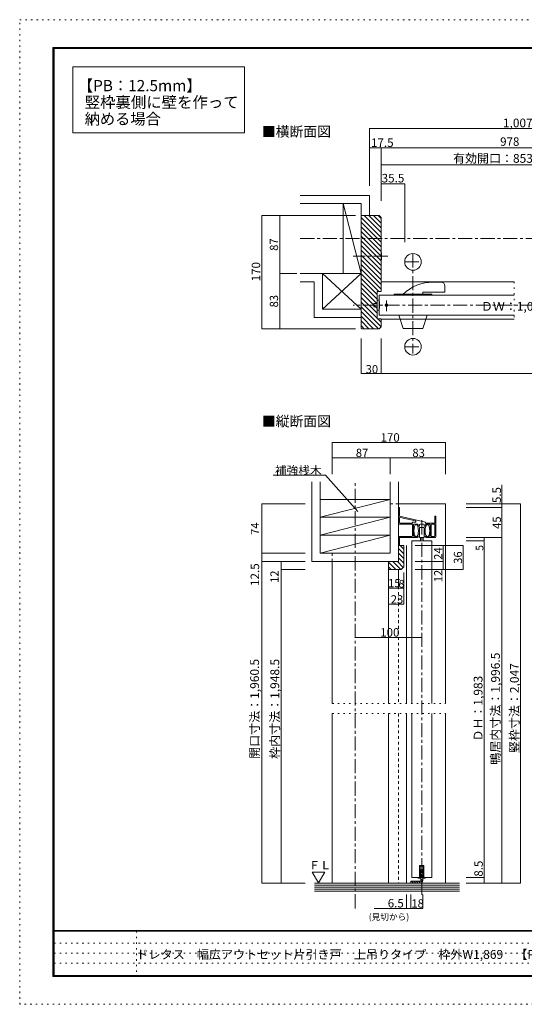
# Model space of a CAD drawing. Units: millimetres. Extents: x -6300 to 6000, y -4455 to 4425.
# Drawn here: x -6300 to -1752, y -4455 to 4425 of the extents above; entities that cross this region are included whole.
import ezdxf

# ---------------------------------------------------------------- set-up
doc = ezdxf.new("R2010")
doc.units = ezdxf.units.MM
doc.header["$LTSCALE"] = 30
for name, pattern in [('JWW_CENTER1', [6.773333, 4.233333, -0.846667, 0.846667, -0.846667]), ('JWW_DASHED1', [1.693333, 0.846667, -0.846667]), ('JWW_HOJO', [1.693333, -1.27, 0.423333])]:
    doc.linetypes.add(name, pattern=pattern)
for name, color, linetype in [('0-0_補助線', 7, 'Continuous'), ('0-1_通り芯', 7, 'Continuous'), ('0-2_柱', 7, 'Continuous'), ('0-3_仕上げ', 7, 'Continuous'), ('0-4_枠', 7, 'Continuous'), ('0-5_ケーシング', 7, 'Continuous'), ('0-6_扉', 7, 'Continuous'), ('0-7_金物', 7, 'Continuous'), ('0-A_文字', 7, 'Continuous'), ('0-B_寸法', 7, 'Continuous'), ('0-C_ハッチ', 7, 'Continuous'), ('F-0_補助線', 7, 'Continuous'), ('F-1_枠', 7, 'Continuous'), ('F-A_文字', 7, 'Continuous'), ('その他構成部品', 7, 'Continuous')]:
    doc.layers.add(name, color=color, linetype=linetype)

msp = doc.modelspace()

# ---------------------------------------------------------------- linework, layer by layer
at = {"layer": '0-0_補助線', "color": 7, "linetype": 'JWW_HOJO', "lineweight": 9}
for p, q in [((-1843.2, 2060.9), (-1843.2, 1724.9)), ((-3482.8, -1742.8), (-2462.8, -1742.8)), ((-3482.8, -1832.8), (-2462.8, -1832.8))]:
    msp.add_line(p, q, dxfattribs=at)
at = {"layer": '0-1_通り芯', "color": 120, "linetype": 'JWW_CENTER1', "lineweight": 5}
for p, q in [((-3771.1, 2450.9), (2203.9, 2450.9)), ((-2983.5, 2291.9), (-3293.8, 2291.9)), ((-2995.2, 1794.8), (-2995.2, 1893.6)), ((2203.9, 1850.9), (-3293.8, 1850.9)), ((-3275.8, -3589.6), (-3275.8, 257.9)), ((-2675.8, -3467.7), (-2675.8, -67.9))]:
    msp.add_line(p, q, dxfattribs=at)
at = {"layer": '0-1_通り芯', "color": 92, "linetype": 'JWW_DASHED1', "lineweight": 13}
for p, q in [((-2885.8, -533.8), (-2885.8, -1742.8)), ((-2885.8, -1832.8), (-2885.8, -3362.8))]:
    msp.add_line(p, q, dxfattribs=at)
at = {"layer": '0-1_通り芯', "color": 120, "linetype": 'Continuous', "lineweight": 5}
msp.add_circle((-2995.3, 1850.9), 12, dxfattribs=at)
at = {"layer": '0-2_柱', "color": 7, "linetype": 'Continuous', "lineweight": 9}
for p, q in [((-3223.2, 2135.9), (-3385.2, 2765.9)), ((-3385.2, 2135.9), (-3385.2, 2765.9)), ((-3223.2, 2657.9), (-3223.2, 2765.9)), ((-3571.2, 1814.9), (-3223.2, 2135.9)), ((-3571.2, 2135.9), (-3223.2, 1814.9)), ((-3590.8, 99.2), (-2960.8, 99.2)), ((-2960.8, 99.2), (-3590.8, -62.8)), ((-3590.8, -62.8), (-2960.8, -62.8)), ((-3590.8, -224.8), (-2960.8, -62.8)), ((-3590.8, -224.8), (-2960.8, -224.8)), ((-2960.8, -224.8), (-3590.8, -386.8))]:
    msp.add_line(p, q, dxfattribs=at)
at = {"layer": '0-3_仕上げ', "color": 40, "linetype": 'Continuous', "lineweight": 15}
for p, q in [((-3148.2, 2840.9), (-3771.1, 2840.9)), ((-3223.2, 2765.9), (-3771.1, 2765.9)), ((-3148.2, 2657.9), (-3148.2, 2840.9)), ((-3223.2, 2135.9), (-3771.1, 2135.9)), ((-3571.2, 1814.9), (-3571.2, 2135.9)), ((-3646.2, 2060.9), (-3771.1, 2060.9)), ((-3646.2, 1739.9), (-3646.2, 2060.9)), ((-3571.2, 1814.9), (-3223.2, 1814.9)), ((-3646.2, 1739.9), (-3223.2, 1739.9)), ((-3665.8, -461.8), (-3665.8, 257.9)), ((-3590.8, -386.8), (-3590.8, 257.9)), ((-2960.8, 257.9), (-2960.8, -386.8)), ((-2885.8, 257.9), (-2885.8, -317.8)), ((-3590.8, -386.8), (-2960.8, -386.8)), ((-3665.8, -461.8), (-2885.8, -461.8))]:
    msp.add_line(p, q, dxfattribs=at)
at = {"layer": '0-4_枠', "color": 92, "linetype": 'Continuous', "lineweight": 13}
for p, q in [((-3223.2, 2657.9), (-3060.2, 2657.9)), ((-3223.2, 1643.9), (-3223.2, 2657.9)), ((-3043.2, 2640.9), (-3060.2, 2657.9)), ((-3043.2, 2640.9), (-3043.2, 1973.9)), ((-3043.2, 2060.9), (-1843.2, 2060.9)), ((-3079.2, 1973.9), (-3079.2, 1727.9)), ((-3079.2, 1973.9), (-3043.2, 1973.9)), ((-3079.2, 1727.9), (-3043.2, 1727.9)), ((-3043.2, 1727.9), (-3043.2, 1654.9)), ((-1843.2, 1724.9), (-3043.2, 1724.9)), ((-3217.2, 1637.9), (-3060.2, 1637.9)), ((-3060.2, 1637.9), (-3043.2, 1654.9)), ((-2885.8, 57.2), (-2462.8, 57.2)), ((-2462.8, 57.2), (-2462.8, -1742.8)), ((-2813.8, -1742.8), (-2813.8, -317.8)), ((-3482.8, -461.8), (-3482.8, -1742.8)), ((-2975.8, -1742.8), (-2975.8, -533.8)), ((-3482.8, -1832.8), (-3482.8, -3362.8)), ((-2975.8, -1832.8), (-2975.8, -3362.8)), ((-2813.8, -1832.8), (-2813.8, -3362.8)), ((-2462.8, -1832.8), (-2462.8, -3362.8))]:
    msp.add_line(p, q, dxfattribs=at)
at = {"layer": '0-4_枠', "color": 92, "linetype": 'JWW_DASHED1', "lineweight": 13}
for p, q in [((-2885.8, 57.2), (-2960.8, 57.2)), ((-3482.8, -461.8), (-3482.8, -386.8))]:
    msp.add_line(p, q, dxfattribs=at)
at = {"layer": '0-4_枠', "color": 92, "linetype": 'Continuous', "lineweight": 13}
msp.add_arc((-3217.2, 1643.9), 6, 180, 270, dxfattribs=at)
at = {"layer": '0-5_ケーシング', "color": 92, "linetype": 'Continuous', "lineweight": 13}
for p, q in [((-2885.8, -461.8), (-2885.8, -317.8)), ((-2885.8, -317.8), (-2837.8, -317.8)), ((-2837.8, -509.8), (-2837.8, -317.8)), ((-2975.8, -533.8), (-2975.8, -461.8)), ((-2975.8, -461.8), (-2885.8, -461.8)), ((-2861.8, -533.8), (-2837.8, -509.8)), ((-2861.8, -533.8), (-2975.8, -533.8))]:
    msp.add_line(p, q, dxfattribs=at)
at = {"layer": '0-6_扉', "color": 200, "linetype": 'Continuous', "lineweight": 20}
for p, q in [((-3061.2, 1940.9), (-1843.2, 1940.9)), ((-3061.2, 1940.9), (-3061.2, 1760.9)), ((-3061.2, 1760.9), (-1843.2, 1760.9)), ((-2765.8, -275.8), (-2585.8, -275.8)), ((-2765.8, -275.8), (-2765.8, -1742.8)), ((-2585.8, -275.8), (-2585.8, -1742.8)), ((-2765.8, -1832.8), (-2765.8, -3311.8)), ((-2585.8, -1832.8), (-2585.8, -3311.8)), ((-2695.3, -3311.8), (-2695.3, -3203.8)), ((-2695.3, -3203.8), (-2656.3, -3203.8)), ((-2656.3, -3311.8), (-2656.3, -3203.8)), ((-2695.3, -3311.8), (-2765.8, -3311.8)), ((-2656.3, -3311.8), (-2585.8, -3311.8))]:
    msp.add_line(p, q, dxfattribs=at)
at = {"layer": '0-7_金物', "color": 7, "linetype": 'Continuous', "lineweight": 9}
for p, q in [((-3109.2, 1866), (-3109.3, 1836)), ((-3079.2, 1865.9), (-3109.2, 1866)), ((-3079.1, 1895.9), (-3079.4, 1805.9)), ((-3061.1, 1895.8), (-3079.1, 1895.9)), ((-3079.3, 1835.9), (-3109.3, 1836)), ((-3061.4, 1805.8), (-3079.4, 1805.9)), ((-2885.8, 24.2), (-2876.8, 24.2)), ((-2876.8, -53.8), (-2876.8, 24.2)), ((-2642.1, -107.8), (-2876.8, -53.8)), ((-2876.8, -110.8), (-2876.8, -70.6)), ((-2869.5, -64.7), (-2733.7, -95.9)), ((-2549.8, -53.8), (-2558.8, -53.8)), ((-2558.8, -53.8), (-2558.8, -116.8)), ((-2549.8, -239.8), (-2549.8, -53.8)), ((-2765.8, -125.8), (-2885.8, -125.8)), ((-2870.8, -116.8), (-2759.8, -116.8)), ((-2759.8, -107.8), (-2759.8, -116.8)), ((-2735.1, -107.8), (-2759.8, -107.8)), ((-2759.8, -230.8), (-2759.8, -131.8)), ((-2750.8, -131.8), (-2750.8, -232.1)), ((-2744.8, -125.8), (-2715.2, -125.8)), ((-2709.2, -131.8), (-2709.2, -143.8)), ((-2697.2, -143.8), (-2709.2, -143.8)), ((-2697.2, -131.8), (-2697.2, -143.8)), ((-2654.8, -155.8), (-2696.8, -155.8)), ((-2696.8, -155.8), (-2696.8, -245.8)), ((-2691.2, -125.8), (-2660.1, -125.8)), ((-2654.8, -245.8), (-2654.8, -155.8)), ((-2654.1, -131.8), (-2654.1, -143.8)), ((-2642.1, -143.8), (-2654.1, -143.8)), ((-2642.1, -107.8), (-2642.1, -116.8)), ((-2558.8, -116.8), (-2642.1, -116.8)), ((-2642.1, -131.8), (-2642.1, -143.8)), ((-2636.1, -125.8), (-2606.8, -125.8)), ((-2600.8, -131.8), (-2600.8, -232.1)), ((-2591.8, -230.8), (-2591.8, -131.8)), ((-2585.8, -125.8), (-2564.8, -125.8)), ((-2558.8, -230.8), (-2558.8, -131.8)), ((-2765.8, -236.8), (-2885.8, -236.8)), ((-2876.8, -245.8), (-2720, -245.8)), ((-2876.8, -245.8), (-2876.8, -317.8)), ((-2720, -245.8), (-2719.9, -245.8)), ((-2718.6, -245.2), (-2719.9, -245.8)), ((-2717.2, -244.6), (-2718.6, -245.2)), ((-2715.8, -244), (-2717.2, -244.6)), ((-2714.9, -243.7), (-2715.8, -244)), ((-2714.1, -243.3), (-2714.9, -243.7)), ((-2712.7, -242.8), (-2714.1, -243.3)), ((-2711.3, -242.1), (-2712.7, -242.8)), ((-2710.1, -241.3), (-2711.3, -242.1)), ((-2709.5, -240.8), (-2710.1, -241.3)), ((-2708.9, -240), (-2709.5, -240.8)), ((-2696.8, -214), (-2708.9, -214)), ((-2708.2, -238.3), (-2708.9, -240)), ((-2707.7, -236.5), (-2708.2, -238.3)), ((-2707.5, -234.5), (-2707.7, -236.5)), ((-2707.3, -233.3), (-2707.5, -234.5)), ((-2696.8, -188.9), (-2705.8, -188.9)), ((-2696.8, -245.8), (-2654.8, -245.8)), ((-2687.8, -245.8), (-2687.8, -275.8)), ((-2663.8, -245.8), (-2663.8, -275.8)), ((-2645.8, -188.9), (-2654.8, -188.9)), ((-2643.1, -214), (-2654.8, -214)), ((-2644.3, -233.3), (-2644.2, -234.5)), ((-2644.2, -234.5), (-2643.9, -236.5)), ((-2643.9, -236.5), (-2643.5, -238.3)), ((-2643.5, -238.3), (-2642.7, -240)), ((-2642.7, -240), (-2642.1, -240.8)), ((-2642.1, -240.8), (-2641.5, -241.3)), ((-2641.5, -241.3), (-2640.4, -242.1)), ((-2640.4, -242.1), (-2639, -242.8)), ((-2639, -242.8), (-2637.6, -243.3)), ((-2637.6, -243.3), (-2636.7, -243.7)), ((-2636.7, -243.7), (-2635.9, -244)), ((-2635.9, -244), (-2634.5, -244.6)), ((-2634.5, -244.6), (-2633.1, -245.2)), ((-2633.1, -245.2), (-2631.7, -245.8)), ((-2631.6, -245.8), (-2631.7, -245.8)), ((-2555.8, -245.8), (-2631.6, -245.8)), ((-2585.8, -236.8), (-2564.8, -236.8)), ((-2662.3, -3209.8), (-2689.3, -3209.8)), ((-2689.3, -3209.8), (-2689.3, -3317.8)), ((-2662.3, -3209.8), (-2662.3, -3317.8)), ((-2707.3, -3311.8), (-2707.3, -3317.8)), ((-2707.3, -3317.8), (-2689.3, -3317.8)), ((-2662.3, -3317.8), (-2644.3, -3317.8)), ((-2644.3, -3317.8), (-2644.3, -3311.8))]:
    msp.add_line(p, q, dxfattribs=at)
at = {"layer": '0-7_金物', "color": 92, "linetype": 'Continuous', "lineweight": 13}
for p, q in [((-2684.8, -3344.8), (-2684.8, -3242.8)), ((-2666.8, -3242.8), (-2684.8, -3242.8)), ((-2666.8, -3344.8), (-2666.8, -3242.8)), ((-2684.8, -3344.8), (-2774.8, -3344.8)), ((-2774.8, -3362.8), (-2774.8, -3344.8))]:
    msp.add_line(p, q, dxfattribs=at)
at = {"layer": '0-7_金物', "color": 7, "linetype": 'Continuous', "lineweight": 9}
for centre, radius, start, end in [((-3226, 2292.4), 188.2, 345.9924, 13.66501), ((-3244, 1851.4), 188.2, 345.9924, 13.66501), ((-2870.8, -70.6), 6, 77.04441, 180), ((-2870.8, -110.8), 6, 180, 270), ((-2765.8, -131.8), 6, 0, 90), ((-2744.8, -131.8), 6, 90, 180), ((-2735.1, -101.8), 6, 270, 77.04441), ((-2715.2, -131.8), 6, 0, 90), ((-2691.2, -131.8), 6, 90, 180), ((-2660.1, -131.8), 6, 0, 90), ((-2636.1, -131.8), 6, 90, 180), ((-2606.8, -131.8), 6, 0, 90), ((-2585.8, -131.8), 6, 90, 180), ((-2564.8, -131.8), 6, 0, 90), ((-2765.8, -230.8), 6, 270, 0), ((-2727.9, -188.3), 49.5, 242.34607, 294.53166), ((-2623.8, -188.3), 49.5, 245.46834, 297.65393), ((-2585.8, -230.8), 6, 180, 270), ((-2564.8, -230.8), 6, 270, 0), ((-2555.8, -239.8), 6, 270, 0)]:
    msp.add_arc(centre, radius, start, end, dxfattribs=at)
at = {"layer": '0-7_金物', "color": 92, "linetype": 'Continuous', "lineweight": 13}
msp.add_arc((-2684.8, -3344.8), 18, 270, 0, dxfattribs=at)
at = {"layer": '0-7_金物', "color": 7, "linetype": 'Continuous', "lineweight": 9}
for centre in [(-2726.8, -184.3), (-2624.8, -184.3)]:
    msp.add_ellipse(centre, major_axis=(0, -54), ratio=0.3888, dxfattribs=at)
at = {"layer": '0-A_文字', "color": 7, "linetype": 'Continuous', "lineweight": 9}
for p, q in [((-4016.3, 318.2), (-3542.9, 318.2)), ((-3542.9, 318.2), (-3252.6, -11.4)), ((-3664.1, -3262.7), (-3551.3, -3262.7)), ((-3607.7, -3360.4), (-3664.1, -3262.7)), ((-3551.3, -3262.7), (-3607.7, -3360.4))]:
    msp.add_line(p, q, dxfattribs=at)
at = {"layer": '0-B_寸法', "color": 7, "linetype": 'Continuous', "lineweight": 9}
for p, q in [((-5819.9, 4000), (-4274.1, 4000)), ((-5819.9, 3404.6), (-5819.9, 4000)), ((-4274.1, 4000), (-4274.1, 3404.6)), ((-4274.1, 3404.6), (-5819.9, 3404.6))]:
    msp.add_line(p, q, dxfattribs=at)
at = {"layer": '0-B_寸法', "color": 120, "linetype": 'Continuous', "lineweight": 5}
for p, q in [((-3148.2, 3445), (-3148.2, 2926.2)), ((-3148.2, 3445), (-451.2, 3445)), ((-3148.2, 3268.7), (-3043.2, 3268.7)), ((-3043.2, 3268.7), (-3043.2, 3115.9)), ((-3043.2, 3268.7), (-523.2, 3268.7)), ((-3043.2, 3115.9), (-1273.2, 3115.9)), ((-3043.2, 3115.9), (-3043.2, 2792.8)), ((-3043.2, 2943.3), (-2830.3, 2943.3)), ((-2830.3, 2943.3), (-2830.3, 2419.3)), ((-4117.6, 1637.9), (-4117.6, 2657.9)), ((-4117.6, 2657.9), (-3956.3, 2657.9)), ((-3956.3, 2135.9), (-3956.3, 2657.9)), ((-3956.3, 2657.9), (-3273.5, 2657.9)), ((-3956.3, 1637.9), (-3956.3, 2135.9)), ((-3956.3, 2135.9), (-3801.7, 2135.9)), ((-4117.6, 1637.9), (-3956.3, 1637.9)), ((-3956.3, 1637.9), (-3273.5, 1637.9)), ((-3223.2, 1234.7), (-3223.2, 1550.4)), ((-3043.2, 1234.7), (-3043.2, 1550.4)), ((-3043.2, 1234.7), (-3223.2, 1234.7)), ((-3043.2, 1234.7), (1996.8, 1234.7)), ((-2462.8, 611.3), (-3482.8, 611.3)), ((-3482.8, 611.3), (-3482.8, 474.1)), ((-2462.8, 611.3), (-2462.8, 474.1)), ((-2960.8, 474.1), (-3482.8, 474.1)), ((-3482.8, 474.1), (-3482.8, 326.9)), ((-2462.8, 474.1), (-2960.8, 474.1)), ((-2960.8, 474.1), (-2960.8, 326.9)), ((-2462.8, 474.1), (-2462.8, 326.9)), ((-1954.3, 24.2), (-1954.3, 230.3)), ((-4117.6, 57.2), (-4117.6, -386.8)), ((-4117.6, 57.2), (-3728.6, 57.2)), ((-1954.3, 57.2), (-2276.8, 57.2)), ((-1954.3, 24.2), (-2276.8, 24.2)), ((-1785.8, 57.2), (-1954.3, 57.2)), ((-1954.3, 24.2), (-1954.3, -245.8)), ((-1785.8, 57.2), (-1785.8, -3362.8)), ((-2112.9, -245.8), (-2276.8, -245.8)), ((-2112.9, -245.8), (-2112.9, -275.8)), ((-1954.3, -245.8), (-2112.9, -245.8)), ((-1954.3, -245.8), (-1954.3, -3362.8)), ((-2482.1, -317.8), (-2735.7, -317.8)), ((-2482.1, -317.8), (-2482.1, -461.8)), ((-2304.5, -317.8), (-2482.1, -317.8)), ((-2304.5, -317.8), (-2304.5, -533.8)), ((-2112.9, -275.8), (-2276.8, -275.8)), ((-2112.9, -275.8), (-2112.9, -3311.8)), ((-4117.6, -386.8), (-4117.6, -461.8)), ((-4117.6, -386.8), (-3728.6, -386.8)), ((-4117.6, -461.8), (-3942, -461.8)), ((-4117.6, -461.8), (-4117.6, -3362.8)), ((-3942, -533.8), (-3942, -461.8)), ((-3942, -461.8), (-3728.6, -461.8)), ((-2482.1, -461.8), (-2735.7, -461.8)), ((-2482.1, -461.8), (-2482.1, -533.8)), ((-3942, -3362.8), (-3942, -533.8)), ((-3942, -533.8), (-3728.6, -533.8)), ((-2975.8, -700.5), (-2975.8, -561.4)), ((-2885.8, -700.5), (-2885.8, -561.4)), ((-2837.8, -700.5), (-2837.8, -561.4)), ((-2482.1, -533.8), (-2735.7, -533.8)), ((-2304.5, -533.8), (-2482.1, -533.8)), ((-2975.8, -700.5), (-2885.8, -700.5)), ((-2975.8, -846.9), (-2975.8, -700.5)), ((-2885.8, -700.5), (-2837.8, -700.5)), ((-2837.8, -846.9), (-2837.8, -700.5)), ((-2837.8, -846.9), (-2975.8, -846.9)), ((-3275.8, -1146.9), (-2675.8, -1146.9)), ((-4117.6, -3362.8), (-3942, -3362.8)), ((-3942, -3362.8), (-3728.6, -3362.8)), ((-2112.9, -3311.8), (-2276.8, -3311.8)), ((-2112.9, -3362.8), (-2276.8, -3362.8)), ((-2112.9, -3311.8), (-2112.9, -3362.8)), ((-1954.3, -3362.8), (-2112.9, -3362.8)), ((-1785.8, -3362.8), (-1954.3, -3362.8)), ((-2813.8, -3589.6), (-2813.8, -3465.4)), ((-2774.8, -3589.6), (-2774.8, -3465.4)), ((-2666.8, -3589.6), (-2666.8, -3465.4)), ((-2774.8, -3589.6), (-3106, -3589.6)), ((-2774.8, -3589.6), (-2666.8, -3589.6))]:
    msp.add_line(p, q, dxfattribs=at)
at = {"layer": '0-B_寸法', "color": 7, "linetype": 'Continuous', "lineweight": 9, "const_width": 3}
for points in [[(-3146.7, 3445, 0.414214), (-3148.2, 3446.5, 0.414214), (-3149.7, 3445, 0.414214), (-3148.2, 3443.5, 0.414214)], [(-3146.7, 3268.7, 0.414214), (-3148.2, 3270.2, 0.414214), (-3149.7, 3268.7, 0.414214), (-3148.2, 3267.2, 0.414214)], [(-3041.7, 3268.7, 0.414214), (-3043.2, 3270.2, 0.414214), (-3044.7, 3268.7, 0.414214), (-3043.2, 3267.2, 0.414214)], [(-3041.7, 3115.9, 0.414214), (-3043.2, 3117.4, 0.414214), (-3044.7, 3115.9, 0.414214), (-3043.2, 3114.4, 0.414214)], [(-3041.7, 2943.3, 0.414214), (-3043.2, 2944.8, 0.414214), (-3044.7, 2943.3, 0.414214), (-3043.2, 2941.8, 0.414214)], [(-2828.8, 2943.3, 0.414214), (-2830.3, 2944.8, 0.414214), (-2831.8, 2943.3, 0.414214), (-2830.3, 2941.8, 0.414214)], [(-4116.1, 2657.9, 0.414214), (-4117.6, 2659.4, 0.414214), (-4119.1, 2657.9, 0.414214), (-4117.6, 2656.4, 0.414214)], [(-3954.8, 2657.9, 0.414214), (-3956.3, 2659.4, 0.414214), (-3957.8, 2657.9, 0.414214), (-3956.3, 2656.4, 0.414214)], [(-3954.8, 2135.9, 0.414214), (-3956.3, 2137.4, 0.414214), (-3957.8, 2135.9, 0.414214), (-3956.3, 2134.4, 0.414214)], [(-4116.1, 1637.9, 0.414214), (-4117.6, 1639.4, 0.414214), (-4119.1, 1637.9, 0.414214), (-4117.6, 1636.4, 0.414214)], [(-3954.8, 1637.9, 0.414214), (-3956.3, 1639.4, 0.414214), (-3957.8, 1637.9, 0.414214), (-3956.3, 1636.4, 0.414214)], [(-3221.7, 1234.7, 0.414214), (-3223.2, 1236.2, 0.414214), (-3224.7, 1234.7, 0.414214), (-3223.2, 1233.2, 0.414214)], [(-3041.7, 1234.7, 0.414214), (-3043.2, 1236.2, 0.414214), (-3044.7, 1234.7, 0.414214), (-3043.2, 1233.2, 0.414214)], [(-3481.3, 611.3, 0.414214), (-3482.8, 612.8, 0.414214), (-3484.3, 611.3, 0.414214), (-3482.8, 609.8, 0.414214)], [(-2461.3, 611.3, 0.414214), (-2462.8, 612.8, 0.414214), (-2464.3, 611.3, 0.414214), (-2462.8, 609.8, 0.414214)], [(-3481.3, 474.1, 0.414214), (-3482.8, 475.6, 0.414214), (-3484.3, 474.1, 0.414214), (-3482.8, 472.6, 0.414214)], [(-2959.3, 474.1, 0.414214), (-2960.8, 475.6, 0.414214), (-2962.3, 474.1, 0.414214), (-2960.8, 472.6, 0.414214)], [(-2461.3, 474.1, 0.414214), (-2462.8, 475.6, 0.414214), (-2464.3, 474.1, 0.414214), (-2462.8, 472.6, 0.414214)], [(-4116.1, 57.2, 0.414214), (-4117.6, 58.7, 0.414214), (-4119.1, 57.2, 0.414214), (-4117.6, 55.7, 0.414214)], [(-1952.8, 57.2, 0.414214), (-1954.3, 58.7, 0.414214), (-1955.8, 57.2, 0.414214), (-1954.3, 55.7, 0.414214)], [(-1952.8, 24.2, 0.414214), (-1954.3, 25.7, 0.414214), (-1955.8, 24.2, 0.414214), (-1954.3, 22.7, 0.414214)], [(-1784.3, 57.2, 0.414214), (-1785.8, 58.7, 0.414214), (-1787.3, 57.2, 0.414214), (-1785.8, 55.7, 0.414214)], [(-2111.4, -245.8, 0.414214), (-2112.9, -244.3, 0.414214), (-2114.4, -245.8, 0.414214), (-2112.9, -247.3, 0.414214)], [(-1952.8, -245.8, 0.414214), (-1954.3, -244.3, 0.414214), (-1955.8, -245.8, 0.414214), (-1954.3, -247.3, 0.414214)], [(-2480.6, -317.8, 0.414214), (-2482.1, -316.3, 0.414214), (-2483.6, -317.8, 0.414214), (-2482.1, -319.3, 0.414214)], [(-2303, -317.8, 0.414214), (-2304.5, -316.3, 0.414214), (-2306, -317.8, 0.414214), (-2304.5, -319.3, 0.414214)], [(-2111.4, -275.8, 0.414214), (-2112.9, -274.3, 0.414214), (-2114.4, -275.8, 0.414214), (-2112.9, -277.3, 0.414214)], [(-4116.1, -386.8, 0.414214), (-4117.6, -385.3, 0.414214), (-4119.1, -386.8, 0.414214), (-4117.6, -388.3, 0.414214)], [(-4116.1, -461.8, 0.414214), (-4117.6, -460.3, 0.414214), (-4119.1, -461.8, 0.414214), (-4117.6, -463.3, 0.414214)], [(-3940.5, -461.8, 0.414214), (-3942, -460.3, 0.414214), (-3943.5, -461.8, 0.414214), (-3942, -463.3, 0.414214)], [(-3940.5, -533.8, 0.414214), (-3942, -532.3, 0.414214), (-3943.5, -533.8, 0.414214), (-3942, -535.3, 0.414214)], [(-2480.6, -461.8, 0.414214), (-2482.1, -460.3, 0.414214), (-2483.6, -461.8, 0.414214), (-2482.1, -463.3, 0.414214)], [(-2480.6, -533.8, 0.414214), (-2482.1, -532.3, 0.414214), (-2483.6, -533.8, 0.414214), (-2482.1, -535.3, 0.414214)], [(-2303, -533.8, 0.414214), (-2304.5, -532.3, 0.414214), (-2306, -533.8, 0.414214), (-2304.5, -535.3, 0.414214)], [(-2974.3, -700.5, 0.414214), (-2975.8, -699, 0.414214), (-2977.3, -700.5, 0.414214), (-2975.8, -702, 0.414214)], [(-2884.3, -700.5, 0.414214), (-2885.8, -699, 0.414214), (-2887.3, -700.5, 0.414214), (-2885.8, -702, 0.414214)], [(-2836.3, -700.5, 0.414214), (-2837.8, -699, 0.414214), (-2839.3, -700.5, 0.414214), (-2837.8, -702, 0.414214)], [(-2974.3, -846.9, 0.414214), (-2975.8, -845.4, 0.414214), (-2977.3, -846.9, 0.414214), (-2975.8, -848.4, 0.414214)], [(-2836.3, -846.9, 0.414214), (-2837.8, -845.4, 0.414214), (-2839.3, -846.9, 0.414214), (-2837.8, -848.4, 0.414214)], [(-3274.3, -1146.9, 0.414214), (-3275.8, -1145.4, 0.414214), (-3277.3, -1146.9, 0.414214), (-3275.8, -1148.4, 0.414214)], [(-2674.3, -1146.9, 0.414214), (-2675.8, -1145.4, 0.414214), (-2677.3, -1146.9, 0.414214), (-2675.8, -1148.4, 0.414214)], [(-4116.1, -3362.8, 0.414214), (-4117.6, -3361.3, 0.414214), (-4119.1, -3362.8, 0.414214), (-4117.6, -3364.3, 0.414214)], [(-3940.5, -3362.8, 0.414214), (-3942, -3361.3, 0.414214), (-3943.5, -3362.8, 0.414214), (-3942, -3364.3, 0.414214)], [(-2111.4, -3311.8, 0.414214), (-2112.9, -3310.3, 0.414214), (-2114.4, -3311.8, 0.414214), (-2112.9, -3313.3, 0.414214)], [(-2111.4, -3362.8, 0.414214), (-2112.9, -3361.3, 0.414214), (-2114.4, -3362.8, 0.414214), (-2112.9, -3364.3, 0.414214)], [(-1952.8, -3362.8, 0.414214), (-1954.3, -3361.3, 0.414214), (-1955.8, -3362.8, 0.414214), (-1954.3, -3364.3, 0.414214)], [(-1784.3, -3362.8, 0.414214), (-1785.8, -3361.3, 0.414214), (-1787.3, -3362.8, 0.414214), (-1785.8, -3364.3, 0.414214)], [(-2812.3, -3589.6, 0.414214), (-2813.8, -3588.1, 0.414214), (-2815.3, -3589.6, 0.414214), (-2813.8, -3591.1, 0.414214)], [(-2773.3, -3589.6, 0.414214), (-2774.8, -3588.1, 0.414214), (-2776.3, -3589.6, 0.414214), (-2774.8, -3591.1, 0.414214)], [(-2665.3, -3589.6, 0.414214), (-2666.8, -3588.1, 0.414214), (-2668.3, -3589.6, 0.414214), (-2666.8, -3591.1, 0.414214)]]:
    msp.add_lwpolyline(points, format="xyb", close=True, dxfattribs=at)
at = {"layer": '0-C_ハッチ', "color": 120, "linetype": 'Continuous', "lineweight": 5}
for p, q in [((-3223.2, 2642), (-3043.2, 2462)), ((-3223.2, 2599.6), (-3043.2, 2419.6)), ((-3196.7, 2657.9), (-3043.2, 2504.5)), ((-3043.2, 2546.9), (-3154.3, 2657.9)), ((-3111.8, 2657.9), (-3043.2, 2589.3)), ((-3069.4, 2657.9), (-3043.2, 2631.7)), ((-3043.2, 2377.2), (-3223.2, 2557.2)), ((-3223.2, 2514.8), (-3043.2, 2334.8)), ((-3223.2, 2472.3), (-3043.2, 2292.3)), ((-3223.2, 2429.9), (-3043.2, 2249.9)), ((-3223.2, 2387.5), (-3043.2, 2207.5)), ((-3223.2, 2345.1), (-3043.2, 2165.1)), ((-3223.2, 2302.6), (-3043.2, 2122.6)), ((-3223.2, 2260.2), (-3043.2, 2080.2)), ((-3223.2, 2217.8), (-3043.2, 2037.8)), ((-3223.2, 2175.3), (-3043.2, 1995.3)), ((-3223.2, 2132.9), (-3064.2, 1973.9)), ((-3223.2, 2090.5), (-3079.2, 1946.5)), ((-3223.2, 2048.1), (-3079.2, 1904.1)), ((-3223.2, 2005.6), (-3079.2, 1861.6)), ((-3223.2, 1963.2), (-3079.2, 1819.2)), ((-3223.2, 1920.8), (-3079.2, 1776.8)), ((-3223.2, 1878.4), (-3079.2, 1734.4)), ((-3223.2, 1835.9), (-3043.2, 1655.9)), ((-3223.2, 1793.5), (-3067.6, 1637.9)), ((-3223.2, 1751.1), (-3110.1, 1637.9)), ((-3223.2, 1708.7), (-3152.5, 1637.9)), ((-3072.8, 1727.9), (-3043.2, 1698.4)), ((-3223.2, 1666.2), (-3194.9, 1637.9)), ((-2837.8, -392.5), (-2885.8, -344.5)), ((-2837.8, -350.1), (-2870.1, -317.8)), ((-2837.8, -434.9), (-2885.8, -386.9)), ((-2837.8, -477.4), (-2885.8, -429.4)), ((-2908.7, -533.8), (-2975.8, -466.6)), ((-2951.1, -533.8), (-2975.8, -509.1)), ((-2866.3, -533.8), (-2938.3, -461.8)), ((-2842.8, -514.8), (-2895.8, -461.8)), ((-2666.8, -3276.3), (-2684.8, -3258.3)), ((-2666.8, -3297.5), (-2684.8, -3279.5)), ((-2666.8, -3255.1), (-2679.2, -3242.8)), ((-2750.1, -3362.8), (-2768.1, -3344.8)), ((-2728.9, -3362.8), (-2746.9, -3344.8)), ((-2707.7, -3362.8), (-2725.7, -3344.8)), ((-2686.4, -3362.8), (-2704.4, -3344.8)), ((-2666.8, -3318.7), (-2684.8, -3300.7)), ((-2666.8, -3340), (-2684.8, -3322)), ((-2671.3, -3356.7), (-2684.8, -3343.2))]:
    msp.add_line(p, q, dxfattribs=at)
at = {"layer": '0-C_ハッチ', "color": 7, "linetype": 'Continuous', "lineweight": 9}
for p, q in [((-2334.8, -3362.8), (-3644.4, -3362.8)), ((-2334.8, -3380.8), (-3644.4, -3380.8)), ((-2334.8, -3398.8), (-3644.4, -3398.8)), ((-2334.8, -3416.8), (-3644.4, -3416.8)), ((-2334.8, -3434.8), (-3644.4, -3434.8))]:
    msp.add_line(p, q, dxfattribs=at)
at = {"layer": 'F-0_補助線', "color": 120, "linetype": 'JWW_HOJO', "lineweight": 5}
for p, q in [((-6300, -4455), (-6300, 4425)), ((6000, -4455), (-6300, -4455))]:
    msp.add_line(p, q, dxfattribs=at)
at = {"layer": 'F-0_補助線', "color": 7, "linetype": 'JWW_HOJO', "lineweight": 9}
for p, q in [((-5247.5, -3795), (-5247.5, -4205)), ((-5990, -3905), (-150, -3905)), ((-5990, -3995), (-150, -3995)), ((-5990, -4085), (-150, -4085))]:
    msp.add_line(p, q, dxfattribs=at)
at = {"layer": 'F-1_枠', "color": 120, "linetype": 'JWW_HOJO', "lineweight": 5}
msp.add_line((-6300, 4425), (6000, 4425), dxfattribs=at)
at = {"layer": 'F-1_枠', "color": 200, "linetype": 'Continuous', "lineweight": 20}
for p, q in [((-6000, 4175), (-6000, -4205)), ((-6000, 4175), (5700, 4175)), ((-5995, 4175), (-5995, -4205)), ((-5990, 4175), (-5990, -4205)), ((-6000, 4170), (5700, 4170)), ((-6000, 4165), (5700, 4165)), ((5700, -3790), (-6000, -3790)), ((5700, -3795), (-6000, -3795)), ((5700, -4195), (-6000, -4195)), ((5700, -4200), (-6000, -4200)), ((5700, -4205), (-6000, -4205))]:
    msp.add_line(p, q, dxfattribs=at)
at = {"layer": 'その他構成部品', "color": 120, "linetype": 'JWW_CENTER1', "lineweight": 5}
for p, q in [((-2755.3, 2315.9), (-2755.3, 1415.9)), ((-2830.3, 2240.9), (-2680.3, 2240.9)), ((-2830.3, 1475.9), (-2680.3, 1475.9))]:
    msp.add_line(p, q, dxfattribs=at)
at = {"layer": 'その他構成部品', "color": 120, "linetype": 'Continuous', "lineweight": 5}
for p, q in [((-2503.2, 2057.9), (-2575.3, 2057.9)), ((-2665.2, 1967.9), (-2665.2, 1949.9)), ((-2665.2, 1967.9), (-2467.2, 1967.9)), ((-2467.2, 2021.9), (-2467.2, 1967.9)), ((-2926.2, 1949.9), (-2584.2, 1949.9)), ((-2926.2, 1949.9), (-2926.2, 1940.9)), ((-2584.2, 1949.9), (-2584.2, 1940.9)), ((-2884.2, 1760.9), (-2845.2, 1640.9)), ((-2665.2, 1640.9), (-2626.2, 1760.9)), ((-2845.2, 1640.9), (-2665.2, 1640.9))]:
    msp.add_line(p, q, dxfattribs=at)
for centre in [(-2755.3, 2240.9), (-2755.3, 1475.9)]:
    msp.add_circle(centre, 75, dxfattribs=at)
for centre, radius, start, end in [((-2575.3, 1666.5), 391.4, 90, 133.60898), ((-2503.2, 2021.9), 36, 0, 90)]:
    msp.add_arc(centre, radius, start, end, dxfattribs=at)

# ---------------------------------------------------------------- texts
at = {"layer": '0-A_文字', "color": 7, "linetype": 'Continuous', "lineweight": 9, "attachment_point": 7}
for s, insert, char_height, width in [('{\\fＭＳ ゴシック|b0|i0|c128|p49;■横断面図}', (-4117.6, 3369.8), 91.44, 600), ('{\\fＭＳ ゴシック|b0|i0|c128|p49;ＤＷ：1,008}', (-2142.8, 1800.2), 78.971, 570), ('{\\fＭＳ ゴシック|b0|i0|c128|p49;■縦断面図}', (-4117.6, 757.9), 91.44, 600), ('{\\fＭＳ ゴシック|b0|i0|c128|p49;補強桟木}', (-3999.9, 319.7), 77.152, 405), ('{\\fＭＳ ゴシック|b0|i0|c128|p49;ＦＬ}', (-3694.2, -3238.1), 74.295, 195)]:
    msp.add_mtext(s, dxfattribs=dict(at, insert=insert, char_height=char_height, width=width))
at = {"layer": '0-B_寸法', "color": 7, "linetype": 'Continuous', "lineweight": 9, "attachment_point": 7}
for s, insert, char_height, width in [('{\\fＭＳ ゴシック|b0|i0|c128|p49;【PB：12.5mm】}', (-5776.3, 3779.8), 101.237, 930), ('{\\fＭＳ ゴシック|b0|i0|c128|p49;竪枠裏側に壁を作って}', (-5714.5, 3630), 101.727, 1335), ('{\\fＭＳ ゴシック|b0|i0|c128|p49;納める場合}', (-5714.5, 3479.5), 100.584, 660), ('{\\fＭＳ ゴシック|b0|i0|c128|p49;(見切から)}', (-3154, -3694.8), 57.15, 375)]:
    msp.add_mtext(s, dxfattribs=dict(at, insert=insert, char_height=char_height, width=width))
at = {"layer": '0-B_寸法', "color": 7, "linetype": 'Continuous', "lineweight": 211, "attachment_point": 7}
for s, insert, char_height, width in [('{\\fＭＳ ゴシック|b0|i0|c128|p49;1,007.5}', (-1944.1, 3454.6), 78.377, 360), ('{\\fＭＳ ゴシック|b0|i0|c128|p49;17.5}', (-3134.4, 3277.3), 77.152, 202.5), ('{\\fＭＳ ゴシック|b0|i0|c128|p49;978}', (-1969.6, 3287.4), 76.2, 150), ('{\\fＭＳ ゴシック|b0|i0|c128|p49;有効開口：853}', (-2394, 3134.7), 79.131, 675), ('{\\fＭＳ ゴシック|b0|i0|c128|p49;35.5}', (-3038, 2957.1), 77.152, 202.5), ('{\\fＭＳ ゴシック|b0|i0|c128|p49;30}', (-3182, 1235.9), 74.295, 97.5), ('{\\fＭＳ ゴシック|b0|i0|c128|p49;170}', (-3047.8, 619.4), 76.2, 150), ('{\\fＭＳ ゴシック|b0|i0|c128|p49;87}', (-3270.6, 481.3), 74.295, 97.5), ('{\\fＭＳ ゴシック|b0|i0|c128|p49;83}', (-2760.6, 481.3), 74.295, 97.5), ('{\\fＭＳ ゴシック|b0|i0|c128|p49;15}', (-2979.6, -693.3), 74.295, 97.5), ('{\\fＭＳ ゴシック|b0|i0|c128|p49;8}', (-2884.3, -696.2), 68.58, 45), ('{\\fＭＳ ゴシック|b0|i0|c128|p49;23}', (-2955.6, -839.8), 74.295, 97.5), ('{\\fＭＳ ゴシック|b0|i0|c128|p49;100}', (-3050.8, -1138.8), 76.2, 150), ('{\\fＭＳ ゴシック|b0|i0|c128|p49;6.5}', (-2982.7, -3581.5), 76.2, 150), ('{\\fＭＳ ゴシック|b0|i0|c128|p49;18}', (-2769.6, -3582.5), 74.295, 97.5)]:
    msp.add_mtext(s, dxfattribs=dict(at, insert=insert, char_height=char_height, width=width))
at = {"layer": '0-B_寸法', "color": 7, "linetype": 'Continuous', "lineweight": 211, "attachment_point": 7, "rotation": 90}
for s, insert, char_height, width in [('{\\fＭＳ ゴシック|b0|i0|c128|p49;87}', (-3971.3, 2340.3), 74.295, 97.5), ('{\\fＭＳ ゴシック|b0|i0|c128|p49;170}', (-4132.6, 2066), 76.2, 150), ('{\\fＭＳ ゴシック|b0|i0|c128|p49;83}', (-3971.3, 1830.3), 74.295, 97.5), ('{\\fＭＳ ゴシック|b0|i0|c128|p49;5.5}', (-1962.7, 65.7), 76.2, 150), ('{\\fＭＳ ゴシック|b0|i0|c128|p49;45}', (-1962.7, -167.4), 74.295, 97.5), ('{\\fＭＳ ゴシック|b0|i0|c128|p49;74}', (-4141.8, -221.4), 74.295, 97.5), ('{\\fＭＳ ゴシック|b0|i0|c128|p49;24}', (-2490.6, -446.4), 74.295, 97.5), ('{\\fＭＳ ゴシック|b0|i0|c128|p49;5}', (-2121.3, -364.1), 68.58, 45), ('{\\fＭＳ ゴシック|b0|i0|c128|p49;36}', (-2312.9, -482.4), 74.295, 97.5), ('{\\fＭＳ ゴシック|b0|i0|c128|p49;12.5}', (-4141.8, -682.2), 77.153, 202.5), ('{\\fＭＳ ゴシック|b0|i0|c128|p49;12}', (-3966.2, -655.2), 74.295, 97.5), ('{\\fＭＳ ゴシック|b0|i0|c128|p49;12}', (-2490.6, -649), 74.295, 97.5), ('{\\fＭＳ ゴシック|b0|i0|c128|p49;鴨居内寸法：1,996.5}', (-1972.6, -2294.1), 79.408, 990), ('{\\fＭＳ ゴシック|b0|i0|c128|p49;開口寸法：1,960.5}', (-4143, -2241.6), 79.338, 885), ('{\\fＭＳ ゴシック|b0|i0|c128|p49;枠内寸法：1,948.5}', (-3961.1, -2241.6), 79.338, 885), ('{\\fＭＳ ゴシック|b0|i0|c128|p49;竪枠寸法：2,047}', (-1801.5, -2189.2), 79.248, 780), ('{\\fＭＳ ゴシック|b0|i0|c128|p49;ＤＨ：1,983}', (-2129.1, -2084.3), 78.971, 570), ('{\\fＭＳ ゴシック|b0|i0|c128|p49;8.5}', (-2126.6, -3303.7), 76.2, 150)]:
    msp.add_mtext(s, dxfattribs=dict(at, insert=insert, char_height=char_height, width=width))
at = {"layer": 'F-A_文字', "color": 7, "linetype": 'Continuous', "lineweight": 0, "insert": (-5247.5, -4045.1), "char_height": 79.762, "width": 4815, "attachment_point": 7}
msp.add_mtext('{\\fＭＳ ゴシック|b0|i0|c128|p49;ドレタス\u3000幅広アウトセット片引き戸\u3000上吊りタイプ\u3000枠外W1,869\u3000【PB：12.5㎜／竪枠裏：壁納め】}', dxfattribs=at)

doc.saveas('drawing.dxf')
